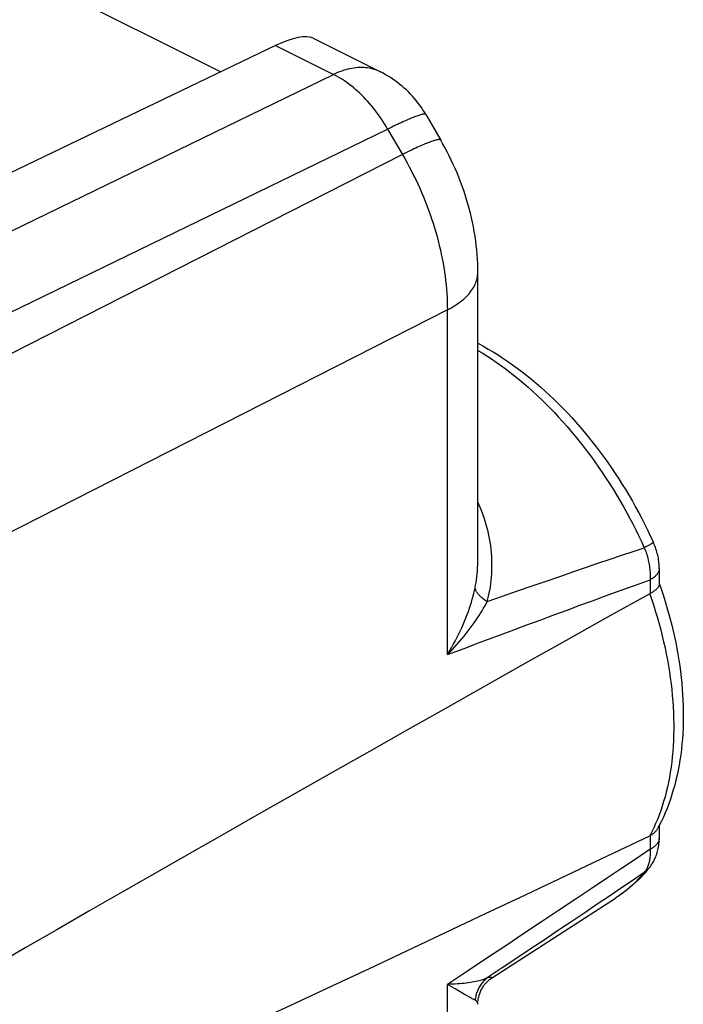
# Model space of a CAD drawing. Units: inches. Extents: x 84.6 to 125.7, y 121.5 to 175.5.
# Drawn here: x 119.6 to 125.7, y 160.3 to 169.3 of the extents above; entities that cross this region are included whole.
import ezdxf

# ---------------------------------------------------------------- set-up
doc = ezdxf.new("R2010")
doc.units = ezdxf.units.IN
doc.header["$MEASUREMENT"] = 0
doc.layers.add('DRAFT', color=7, linetype='Continuous')
doc.layers.add('RACCORDO', color=7, linetype='Continuous')

# ---------------------------------------------------------------- blocks, each defined once
blk = doc.blocks.new('block 533')
at = {"layer": 'RACCORDO', "color": 7, "lineweight": 25, "true_color": 0xffffff}
blk.add_lwpolyline([(114.8965, 165.1598), (122.4685, 168.8379)], dxfattribs=at)
blk = doc.blocks.new('block 534')
at = {"layer": 'RACCORDO', "color": 7, "lineweight": 25, "true_color": 0xffffff}
blk.add_lwpolyline([(121.9361, 169.1041), (118.3726, 167.3938)], dxfattribs=at)
blk = doc.blocks.new('block 535')
at = {"layer": 'RACCORDO', "color": 7, "lineweight": 25, "true_color": 0xffffff}
blk.add_lwpolyline([(123.1042, 168.1001), (108.502, 160.6712)], dxfattribs=at)
blk = doc.blocks.new('block 536')
at = {"layer": 'RACCORDO', "color": 7, "lineweight": 25, "true_color": 0xffffff}
blk.add_lwpolyline([(123.5184, 166.6684), (108.9532, 159.2584)], dxfattribs=at)
blk = doc.blocks.new('block 538')
at = {"layer": 'RACCORDO', "color": 7, "lineweight": 25, "true_color": 0xffffff}
blk.add_lwpolyline([(115.2342, 164.5774), (122.9684, 168.3343)], dxfattribs=at)
blk = doc.blocks.new('block 539')
at = {"layer": 'RACCORDO', "color": 7, "lineweight": 25, "true_color": 0xffffff}
blk.add_lwpolyline([(123.5184, 163.4932), (123.6723, 163.5511), (123.8216, 163.607), (123.9662, 163.661), (124.106, 163.7131), (124.2411, 163.7634), (124.3719, 163.8119), (124.4985, 163.8588), (124.6209, 163.9039), (124.7397, 163.9477), (124.8549, 163.99), (124.9665, 164.0308), (125.0753, 164.0705), (125.1816, 164.1092), (125.2851, 164.1468), (125.3857, 164.1833)], dxfattribs=at)
blk = doc.blocks.new('block 540')
at = {"layer": 'RACCORDO', "color": 7, "lineweight": 25, "true_color": 0xffffff}
blk.add_lwpolyline([(123.885, 163.9821), (124.0277, 164.032), (124.1659, 164.0803), (124.2997, 164.1268), (124.4289, 164.1716), (124.5537, 164.2146), (124.6747, 164.2561), (124.7921, 164.2963), (124.9057, 164.3349), (125.0165, 164.3725), (125.1247, 164.409), (125.2301, 164.4445), (125.3327, 164.4787)], dxfattribs=at)
blk = doc.blocks.new('block 542')
at = {"layer": 'RACCORDO', "color": 7, "lineweight": 25, "true_color": 0xffffff}
blk.add_lwpolyline([(123.5184, 166.6684), (123.537, 166.6784), (123.5551, 166.6885), (123.5727, 166.699), (123.5897, 166.7096), (123.606, 166.7205), (123.6218, 166.7316), (123.637, 166.7429), (123.6516, 166.7544), (123.6655, 166.7662), (123.6788, 166.778), (123.6914, 166.7901), (123.7034, 166.8024), (123.7147, 166.8148), (123.7253, 166.8273), (123.7352, 166.84), (123.7444, 166.8528), (123.753, 166.8658), (123.7608, 166.8788), (123.7679, 166.892), (123.7743, 166.9052), (123.7799, 166.9186), (123.7849, 166.932), (123.7891, 166.9454), (123.7925, 166.9589), (123.7953, 166.9725), (123.7972, 166.9861), (123.7985, 166.9997), (123.799, 167.0133), (123.799, 167.0158)], dxfattribs=at)
blk = doc.blocks.new('block 543')
at = {"layer": 'RACCORDO', "color": 7, "lineweight": 25, "true_color": 0xffffff}
blk.add_lwpolyline([(125.3821, 164.055), (125.3857, 164.0569)], dxfattribs=at)
blk = doc.blocks.new('block 544')
at = {"layer": 'RACCORDO', "color": 7, "lineweight": 25, "true_color": 0xffffff}
blk.add_lwpolyline([(125.3602, 164.493), (125.347, 164.4861)], dxfattribs=at)
blk = doc.blocks.new('block 545')
at = {"layer": 'RACCORDO', "color": 7, "lineweight": 25, "true_color": 0xffffff}
blk.add_lwpolyline([(125.347, 164.4861), (125.3327, 164.4787)], dxfattribs=at)
blk = doc.blocks.new('block 546')
at = {"layer": 'RACCORDO', "color": 7, "lineweight": 25, "true_color": 0xffffff}
blk.add_lwpolyline([(125.3857, 161.8264), (125.3821, 161.8246)], dxfattribs=at)
blk = doc.blocks.new('block 547')
at = {"layer": 'RACCORDO', "color": 7, "lineweight": 25, "true_color": 0xffffff}
blk.add_lwpolyline([(123.885, 160.5148), (123.8743, 160.5101), (123.8629, 160.5056), (123.8509, 160.5013), (123.8382, 160.4971), (123.8247, 160.493), (123.8106, 160.4892), (123.7958, 160.4855), (123.7802, 160.482), (123.764, 160.4788), (123.7471, 160.4757), (123.7294, 160.4728), (123.7111, 160.4702), (123.6921, 160.4678), (123.6724, 160.4656), (123.6522, 160.4636), (123.6312, 160.4618), (123.6096, 160.4603), (123.5875, 160.459), (123.565, 160.4579), (123.5419, 160.457), (123.5184, 160.4563)], dxfattribs=at)
blk = doc.blocks.new('block 549')
at = {"layer": 'RACCORDO', "color": 7, "lineweight": 25, "true_color": 0xffffff}
blk.add_lwpolyline([(125.3857, 161.8264), (125.3919, 161.8297), (125.3978, 161.8332), (125.4036, 161.8368), (125.4091, 161.8406), (125.4144, 161.8445), (125.4195, 161.8486), (125.4243, 161.8527), (125.429, 161.857), (125.4334, 161.8614), (125.4375, 161.8659), (125.4414, 161.8705), (125.4451, 161.8753), (125.4485, 161.8801), (125.4517, 161.885), (125.4547, 161.8901)], dxfattribs=at)
blk = doc.blocks.new('block 550')
at = {"layer": 'RACCORDO', "color": 7, "lineweight": 25, "true_color": 0xffffff}
blk.add_open_spline([(123.9246, 160.5118), (123.9246, 160.5118), (123.927, 160.5135), (123.927, 160.5135), (123.9286, 160.5151), (123.9295, 160.5166), (123.9295, 160.5166), (123.9295, 160.5178), (123.9288, 160.5188), (123.9288, 160.5188), (123.9274, 160.5196), (123.9252, 160.5201), (123.9252, 160.5201), (123.9252, 160.5201), (123.9223, 160.5204), (123.9223, 160.5204), (123.9223, 160.5204), (123.9187, 160.5205), (123.9187, 160.5205), (123.9187, 160.5205), (123.9145, 160.5202), (123.9145, 160.5202), (123.9145, 160.5202), (123.9097, 160.5197), (123.9097, 160.5197), (123.9097, 160.5197), (123.9043, 160.5189), (123.9043, 160.5189), (123.9043, 160.5189), (123.8984, 160.5179), (123.8984, 160.5179), (123.8984, 160.5179), (123.892, 160.5165), (123.892, 160.5165), (123.892, 160.5165), (123.885, 160.5148), (123.885, 160.5148)], degree=3, knots=[0, 0, 0, 0, 1, 1, 1, 2, 2, 2, 3, 3, 3, 4, 4, 4, 5, 5, 5, 6, 6, 6, 7, 7, 7, 8, 8, 8, 9, 9, 9, 10, 10, 10, 11, 11, 11, 12, 12, 12, 12], dxfattribs=at)
blk = doc.blocks.new('block 551')
at = {"layer": 'RACCORDO', "color": 7, "lineweight": 25, "true_color": 0xffffff}
blk.add_lwpolyline([(125.2285, 161.4164), (125.1214, 161.3439), (125.0115, 161.2696), (124.8988, 161.1935), (124.7833, 161.1157), (124.6647, 161.0359), (124.5431, 160.9543), (124.4184, 160.8707), (124.2903, 160.785), (124.1586, 160.6971), (124.0236, 160.607), (123.885, 160.5148)], dxfattribs=at)
blk = doc.blocks.new('block 552')
at = {"layer": 'RACCORDO', "color": 7, "lineweight": 25, "true_color": 0xffffff}
blk.add_lwpolyline([(125.3857, 161.7), (125.2565, 161.613), (125.1228, 161.5232), (124.9846, 161.4305), (124.842, 161.335), (124.6949, 161.2368), (124.5429, 161.1354), (124.386, 161.0309), (124.2241, 160.9233), (124.0564, 160.8121), (123.8828, 160.6971), (123.7034, 160.5785), (123.5184, 160.4563)], dxfattribs=at)
blk = doc.blocks.new('block 556')
at = {"layer": 'RACCORDO', "color": 7, "lineweight": 25, "true_color": 0xffffff}
blk.add_lwpolyline([(123.5184, 163.4932), (123.5419, 163.5174), (123.565, 163.5417), (123.5875, 163.5661), (123.6096, 163.5907), (123.6312, 163.6154), (123.6522, 163.64), (123.6724, 163.6646), (123.6921, 163.689), (123.7111, 163.7133), (123.7294, 163.7374), (123.7471, 163.7613), (123.764, 163.785), (123.7802, 163.8084), (123.7958, 163.8314), (123.8106, 163.8541), (123.8247, 163.8765), (123.8382, 163.8984), (123.8509, 163.92), (123.8629, 163.9411), (123.8743, 163.9618), (123.885, 163.9821)], dxfattribs=at)
blk = doc.blocks.new('block 557')
at = {"layer": 'RACCORDO', "color": 7, "lineweight": 25, "true_color": 0xffffff}
blk.add_lwpolyline([(123.885, 160.5148), (123.8763, 160.5077), (123.8679, 160.5002), (123.8597, 160.4923), (123.8519, 160.4842), (123.8443, 160.4758), (123.8371, 160.467), (123.8302, 160.458), (123.8237, 160.4488), (123.8175, 160.4393), (123.8117, 160.4295), (123.8062, 160.4195), (123.8012, 160.4094), (123.7965, 160.399), (123.7922, 160.3884), (123.7883, 160.3777), (123.7848, 160.3668), (123.7817, 160.3559), (123.7791, 160.3447), (123.7768, 160.3335), (123.775, 160.3223), (123.7736, 160.3109)], dxfattribs=at)
blk = doc.blocks.new('block 566')
at = {"layer": 'RACCORDO', "color": 7, "lineweight": 25, "true_color": 0xffffff}
blk.add_open_spline([(125.373, 161.5227), (125.3739, 161.5238), (125.3816, 161.5333), (125.3816, 161.5333), (125.3816, 161.5333), (125.389, 161.5432), (125.389, 161.5432), (125.389, 161.5432), (125.3962, 161.5533), (125.3962, 161.5533), (125.3962, 161.5533), (125.403, 161.5638), (125.403, 161.5638), (125.403, 161.5638), (125.4096, 161.5745), (125.4096, 161.5745), (125.4096, 161.5745), (125.4159, 161.5855), (125.4159, 161.5855), (125.4159, 161.5855), (125.4219, 161.5967), (125.4219, 161.5967), (125.4219, 161.5967), (125.4276, 161.6083), (125.4276, 161.6083), (125.4276, 161.6083), (125.4329, 161.6201), (125.4329, 161.6201), (125.4329, 161.6201), (125.438, 161.6321), (125.438, 161.6321), (125.438, 161.6321), (125.4426, 161.6444), (125.4426, 161.6444), (125.4426, 161.6444), (125.447, 161.6569), (125.447, 161.6569), (125.447, 161.6569), (125.451, 161.6696), (125.451, 161.6696), (125.451, 161.6696), (125.4546, 161.6826), (125.4546, 161.6826), (125.4546, 161.6826), (125.4578, 161.6958), (125.4578, 161.6958), (125.4578, 161.6958), (125.4607, 161.7092), (125.4607, 161.7092), (125.4607, 161.7092), (125.4632, 161.7228), (125.4632, 161.7228), (125.4632, 161.7228), (125.4653, 161.7366), (125.4653, 161.7366), (125.4653, 161.7366), (125.4671, 161.7506), (125.4671, 161.7506), (125.4671, 161.7506), (125.4684, 161.7648), (125.4684, 161.7648), (125.4684, 161.7648), (125.4693, 161.7792), (125.4693, 161.7792), (125.4693, 161.7792), (125.4698, 161.7938), (125.4698, 161.7938), (125.4698, 161.7938), (125.4699, 161.8042), (125.4699, 161.8042)], degree=3, knots=[0, 0, 0, 0, 1, 1, 1, 2, 2, 2, 3, 3, 3, 4, 4, 4, 5, 5, 5, 6, 6, 6, 7, 7, 7, 8, 8, 8, 9, 9, 9, 10, 10, 10, 11, 11, 11, 12, 12, 12, 13, 13, 13, 14, 14, 14, 15, 15, 15, 16, 16, 16, 17, 17, 17, 18, 18, 18, 19, 19, 19, 20, 20, 20, 21, 21, 21, 22, 22, 22, 23, 23, 23, 23], dxfattribs=at)
blk = doc.blocks.new('block 567')
at = {"layer": 'RACCORDO', "color": 7, "lineweight": 25, "true_color": 0xffffff}
blk.add_open_spline([(125.373, 161.5227), (125.3722, 161.5217), (125.3664, 161.5152), (125.3664, 161.5152), (125.3664, 161.5152), (125.3602, 161.509), (125.3602, 161.509), (125.3602, 161.509), (125.3538, 161.5031), (125.3538, 161.5031), (125.3538, 161.5031), (125.347, 161.4975), (125.347, 161.4975), (125.347, 161.4975), (125.34, 161.4922), (125.34, 161.4922), (125.34, 161.4922), (125.2285, 161.4164), (125.2285, 161.4164)], degree=3, knots=[0, 0, 0, 0, 1, 1, 1, 2, 2, 2, 3, 3, 3, 4, 4, 4, 5, 5, 5, 6, 6, 6, 6], dxfattribs=at)
blk = doc.blocks.new('block 568')
at = {"layer": 'RACCORDO', "color": 7, "lineweight": 25, "true_color": 0xffffff}
blk.add_lwpolyline([(125.373, 161.5227), (125.35, 161.4959), (125.3266, 161.4699), (125.3026, 161.4446), (125.2783, 161.4201), (125.2535, 161.3963), (125.2282, 161.3733), (125.2025, 161.3511), (125.1764, 161.3296), (125.1498, 161.3089), (125.1229, 161.2889), (125.0955, 161.2697), (125.0677, 161.2512)], dxfattribs=at)
blk = doc.blocks.new('block 569')
at = {"layer": 'RACCORDO', "color": 7, "lineweight": 25, "true_color": 0xffffff}
blk.add_lwpolyline([(125.3327, 161.4872), (125.3069, 161.4574), (125.2805, 161.4286), (125.2534, 161.4009), (125.2255, 161.3742), (125.197, 161.3486), (125.1678, 161.324), (125.138, 161.3005), (125.1075, 161.2781), (125.0763, 161.2568), (125.0677, 161.2512)], dxfattribs=at)
blk = doc.blocks.new('block 573')
at = {"layer": 'RACCORDO', "color": 7, "lineweight": 25, "true_color": 0xffffff}
blk.add_lwpolyline([(123.5184, 163.4932), (123.537, 163.5239), (123.5551, 163.5547), (123.5725, 163.5856), (123.5895, 163.6168), (123.6058, 163.648), (123.6215, 163.6792), (123.6364, 163.7102), (123.6507, 163.7411), (123.6643, 163.7717), (123.6772, 163.8022), (123.6894, 163.8324), (123.7008, 163.8622), (123.7116, 163.8916), (123.7217, 163.9206), (123.7311, 163.9491), (123.7398, 163.9772), (123.7478, 164.0047), (123.7552, 164.0318), (123.762, 164.0582), (123.7681, 164.084), (123.7736, 164.1093)], dxfattribs=at)
blk = doc.blocks.new('block 580')
at = {"layer": 'RACCORDO', "color": 7, "lineweight": 25, "true_color": 0xffffff}
blk.add_lwpolyline([(125.4708, 161.9207), (125.4552, 161.8911)], dxfattribs=at)
blk = doc.blocks.new('block 594')
at = {"layer": 'RACCORDO', "color": 7, "lineweight": 25, "true_color": 0xffffff}
blk.add_lwpolyline([(123.885, 163.9821), (123.892, 164.0073), (123.8984, 164.0334), (123.9043, 164.0602), (123.9097, 164.0879), (123.9145, 164.1163), (123.9187, 164.1454), (123.9223, 164.1753), (123.9252, 164.2058), (123.9274, 164.2369), (123.9288, 164.2685), (123.9295, 164.3007), (123.9295, 164.3331), (123.9286, 164.3658), (123.927, 164.3987), (123.9245, 164.4316), (123.9213, 164.4645), (123.9173, 164.4974), (123.9125, 164.5301), (123.9069, 164.5627), (123.9006, 164.5951), (123.8935, 164.6272), (123.8857, 164.659), (123.8771, 164.6905), (123.8679, 164.7216), (123.858, 164.7523), (123.8474, 164.7825), (123.8362, 164.8122), (123.8244, 164.8414), (123.812, 164.8701), (123.799, 164.8982)], dxfattribs=at)
blk = doc.blocks.new('block 605')
at = {"layer": 'RACCORDO', "color": 7, "lineweight": 25, "true_color": 0xffffff}
blk.add_lwpolyline([(123.7736, 164.1093), (123.7782, 164.133), (123.7825, 164.1575), (123.7863, 164.1828), (123.7897, 164.209), (123.7926, 164.2359), (123.795, 164.2636), (123.7968, 164.292), (123.7981, 164.3211), (123.7989, 164.3508), (123.799, 164.3715)], dxfattribs=at)
blk = doc.blocks.new('block 613')
at = {"layer": 'RACCORDO', "color": 7, "lineweight": 25, "true_color": 0xffffff}
blk.add_lwpolyline([(123.5184, 151.8019), (123.5184, 160.4563)], dxfattribs=at)
blk = doc.blocks.new('block 614')
at = {"layer": 'RACCORDO', "color": 7, "lineweight": 25, "true_color": 0xffffff}
blk.add_lwpolyline([(123.5184, 163.4932), (123.5184, 166.6684)], dxfattribs=at)
blk = doc.blocks.new('block 636')
at = {"layer": 'RACCORDO', "color": 7, "lineweight": 25, "true_color": 0xffffff}
blk.add_lwpolyline([(123.799, 160.2726), (123.7989, 160.2763), (123.7981, 160.2815), (123.7968, 160.2865), (123.795, 160.291), (123.7926, 160.2953), (123.7897, 160.2992), (123.7863, 160.3027), (123.7825, 160.3058), (123.7782, 160.3085), (123.7736, 160.3109)], dxfattribs=at)
blk = doc.blocks.new('block 637')
at = {"layer": 'RACCORDO', "color": 7, "lineweight": 25, "true_color": 0xffffff}
blk.add_lwpolyline([(123.799, 167.0158), (123.7987, 167.0505), (123.7976, 167.093), (123.7956, 167.1356), (123.7927, 167.1782), (123.789, 167.2208), (123.7845, 167.2635), (123.7792, 167.3061), (123.773, 167.3488), (123.766, 167.3914), (123.7583, 167.4338), (123.7497, 167.4763), (123.7404, 167.5185), (123.7303, 167.5607), (123.7195, 167.6026), (123.708, 167.6444), (123.6957, 167.686), (123.6827, 167.7273), (123.669, 167.7684), (123.6547, 167.8093), (123.6396, 167.8499), (123.6239, 167.8902), (123.6075, 167.9303), (123.5904, 167.9701), (123.5727, 168.0096), (123.5544, 168.0488), (123.5354, 168.0877), (123.5157, 168.1263), (123.4955, 168.1646), (123.4746, 168.2025), (123.457, 168.2332)], dxfattribs=at)
blk = doc.blocks.new('block 639')
at = {"layer": 'RACCORDO', "color": 7, "lineweight": 25, "true_color": 0xffffff}
blk.add_lwpolyline([(125.4699, 164.2875), (125.4699, 164.2941), (125.4695, 164.3086), (125.4687, 164.3231), (125.4675, 164.3376), (125.466, 164.3521), (125.464, 164.3667), (125.4617, 164.3812), (125.4589, 164.3956), (125.4558, 164.41), (125.4524, 164.4244), (125.4486, 164.4386), (125.4444, 164.4528), (125.4399, 164.4669), (125.4351, 164.4808), (125.4299, 164.4946), (125.4244, 164.5083), (125.4187, 164.5217), (125.4159, 164.5279)], dxfattribs=at)
blk = doc.blocks.new('block 641')
at = {"layer": 'RACCORDO', "color": 7, "lineweight": 25, "true_color": 0xffffff}
blk.add_lwpolyline([(123.799, 160.2726), (123.799, 160.2726)], dxfattribs=at)
blk = doc.blocks.new('block 642')
at = {"layer": 'RACCORDO', "color": 7, "lineweight": 25, "true_color": 0xffffff}
blk.add_lwpolyline([(123.799, 164.3715), (123.799, 164.3718)], dxfattribs=at)
blk = doc.blocks.new('block 646')
at = {"layer": 'RACCORDO', "color": 7, "lineweight": 25, "true_color": 0xffffff}
blk.add_lwpolyline([(123.799, 164.3719), (123.799, 167.0158)], dxfattribs=at)
blk = doc.blocks.new('block 647')
at = {"layer": 'RACCORDO', "color": 7, "lineweight": 25, "true_color": 0xffffff}
blk.add_lwpolyline([(125.3857, 164.1833), (125.3857, 164.0569)], dxfattribs=at)
blk = doc.blocks.new('block 648')
at = {"layer": 'RACCORDO', "color": 7, "lineweight": 25, "true_color": 0xffffff}
blk.add_lwpolyline([(125.3857, 161.8264), (125.3857, 161.7)], dxfattribs=at)
blk = doc.blocks.new('block 651')
at = {"layer": 'RACCORDO', "color": 7, "lineweight": 25, "true_color": 0xffffff}
blk.add_lwpolyline([(125.4699, 164.2875), (125.4699, 164.1424)], dxfattribs=at)
blk = doc.blocks.new('block 652')
at = {"layer": 'RACCORDO', "color": 7, "lineweight": 25, "true_color": 0xffffff}
blk.add_lwpolyline([(125.4699, 161.9189), (125.4699, 161.8042)], dxfattribs=at)
blk = doc.blocks.new('block 655')
at = {"layer": 'RACCORDO', "color": 7, "lineweight": 25, "true_color": 0xffffff}
blk.add_lwpolyline([(123.799, 160.2725), (123.799, 160.2767), (123.7994, 160.288), (123.8002, 160.2993), (123.8014, 160.3103), (123.8031, 160.3213), (123.805, 160.332), (123.8074, 160.3424), (123.8101, 160.3527), (123.8131, 160.3627), (123.8164, 160.3724), (123.82, 160.3819), (123.8238, 160.391), (123.8279, 160.3998), (123.8321, 160.4083), (123.8366, 160.4165), (123.8411, 160.4242), (123.8457, 160.4317), (123.8504, 160.4387), (123.8552, 160.4454), (123.8599, 160.4517), (123.8646, 160.4576), (123.8693, 160.4631), (123.8739, 160.4683), (123.8784, 160.4732), (123.8828, 160.4777), (123.8871, 160.482), (123.8914, 160.486), (123.8956, 160.4898), (123.8997, 160.4933), (123.9038, 160.4967), (123.9077, 160.4998), (123.9116, 160.5028), (123.9154, 160.5055), (123.919, 160.5081), (123.9224, 160.5104), (123.9246, 160.5119)], dxfattribs=at)
blk = doc.blocks.new('block 657')
at = {"layer": 'RACCORDO', "color": 7, "lineweight": 25, "true_color": 0xffffff}
blk.add_lwpolyline([(125.4699, 164.2875), (125.4698, 164.2832), (125.4693, 164.2777), (125.4684, 164.2722), (125.467, 164.2666), (125.4653, 164.2612), (125.4631, 164.2557), (125.4606, 164.2503), (125.4576, 164.245), (125.4543, 164.2397), (125.4506, 164.2345), (125.4465, 164.2293), (125.442, 164.2242), (125.4371, 164.2193), (125.4319, 164.2144), (125.4263, 164.2096), (125.4204, 164.2049), (125.4141, 164.2003), (125.4075, 164.1959), (125.4005, 164.1915), (125.3933, 164.1873), (125.3857, 164.1833)], dxfattribs=at)
blk = doc.blocks.new('block 658')
at = {"layer": 'RACCORDO', "color": 7, "lineweight": 25, "true_color": 0xffffff}
blk.add_lwpolyline([(125.4699, 161.8042), (125.4698, 161.8), (125.4693, 161.7945), (125.4684, 161.7889), (125.467, 161.7834), (125.4653, 161.7779), (125.4631, 161.7725), (125.4606, 161.7671), (125.4576, 161.7618), (125.4543, 161.7565), (125.4506, 161.7512), (125.4465, 161.7461), (125.442, 161.741), (125.4371, 161.736), (125.4319, 161.7311), (125.4263, 161.7263), (125.4204, 161.7217), (125.4141, 161.7171), (125.4075, 161.7126), (125.4005, 161.7083), (125.3933, 161.7041), (125.3857, 161.7)], dxfattribs=at)
blk = doc.blocks.new('block 661')
at = {"layer": 'RACCORDO', "color": 7, "lineweight": 25, "true_color": 0xffffff}
blk.add_lwpolyline([(125.4699, 164.1424), (125.4698, 164.1398), (125.4695, 164.1367), (125.4689, 164.1335), (125.468, 164.1303), (125.4669, 164.1271), (125.4655, 164.1238), (125.4638, 164.1205), (125.4619, 164.1172), (125.4597, 164.1139), (125.4573, 164.1105), (125.4547, 164.1071), (125.4517, 164.1038), (125.4485, 164.1004), (125.4451, 164.097), (125.4414, 164.0936), (125.4375, 164.0902), (125.4334, 164.0868), (125.429, 164.0834), (125.4243, 164.08), (125.4195, 164.0767), (125.4144, 164.0733), (125.4091, 164.07), (125.4036, 164.0667), (125.3978, 164.0634), (125.3919, 164.0601), (125.3857, 164.0569)], dxfattribs=at)
blk = doc.blocks.new('block 665')
at = {"layer": 'RACCORDO', "color": 7, "lineweight": 25, "true_color": 0xffffff}
blk.add_lwpolyline([(123.7736, 160.3109), (123.7681, 160.3134), (123.762, 160.3164), (123.7552, 160.3198), (123.7478, 160.3237), (123.7398, 160.3281), (123.7311, 160.3329), (123.7217, 160.3381)], dxfattribs=at)
blk = doc.blocks.new('block 672')
at = {"layer": 'RACCORDO', "color": 7, "lineweight": 25, "true_color": 0xffffff}
blk.add_lwpolyline([(125.3857, 161.7), (125.3863, 161.6876), (125.3866, 161.6753), (125.3866, 161.6632), (125.3863, 161.6512), (125.3856, 161.6395), (125.3846, 161.628), (125.3833, 161.6167), (125.3817, 161.6057), (125.3797, 161.5948), (125.3775, 161.5843), (125.3749, 161.574), (125.372, 161.5639), (125.3688, 161.5542), (125.3653, 161.5447), (125.3616, 161.5355), (125.3575, 161.5267), (125.3531, 161.5181), (125.3484, 161.5099), (125.3434, 161.502), (125.3382, 161.4944), (125.3327, 161.4872)], dxfattribs=at)
blk = doc.blocks.new('block 683')
at = {"layer": 'RACCORDO', "color": 7, "lineweight": 25, "true_color": 0xffffff}
blk.add_lwpolyline([(123.7217, 160.3381), (123.7008, 160.35)], dxfattribs=at)
blk = doc.blocks.new('block 684')
at = {"layer": 'RACCORDO', "color": 7, "lineweight": 25, "true_color": 0xffffff}
blk.add_lwpolyline([(123.7008, 160.35), (123.6772, 160.3637)], dxfattribs=at)
blk = doc.blocks.new('block 685')
at = {"layer": 'RACCORDO', "color": 7, "lineweight": 25, "true_color": 0xffffff}
blk.add_lwpolyline([(123.5895, 160.415), (123.5184, 160.4563)], dxfattribs=at)
blk = doc.blocks.new('block 686')
at = {"layer": 'RACCORDO', "color": 7, "lineweight": 25, "true_color": 0xffffff}
blk.add_lwpolyline([(123.6772, 160.3637), (123.6507, 160.3791), (123.5895, 160.415)], dxfattribs=at)
blk = doc.blocks.new('block 692')
at = {"layer": 'RACCORDO', "color": 7, "lineweight": 25, "true_color": 0xffffff}
blk.add_open_spline([(125.4159, 164.5279), (125.4157, 164.5269), (125.4151, 164.526), (125.4151, 164.526), (125.4141, 164.525), (125.4126, 164.5237), (125.4126, 164.5237), (125.4126, 164.5237), (125.4108, 164.5223), (125.4108, 164.5223), (125.4108, 164.5223), (125.4086, 164.5208), (125.4086, 164.5208), (125.4086, 164.5208), (125.4061, 164.519), (125.4061, 164.519), (125.4061, 164.519), (125.4031, 164.5171), (125.4031, 164.5171), (125.4031, 164.5171), (125.3998, 164.5151), (125.3998, 164.5151), (125.3998, 164.5151), (125.3961, 164.5128), (125.3961, 164.5128), (125.3961, 164.5128), (125.392, 164.5104), (125.392, 164.5104), (125.392, 164.5104), (125.3876, 164.5079), (125.3876, 164.5079), (125.3876, 164.5079), (125.3828, 164.5052), (125.3828, 164.5052), (125.3828, 164.5052), (125.3776, 164.5024), (125.3776, 164.5024), (125.3776, 164.5024), (125.3722, 164.4994), (125.3722, 164.4994), (125.3722, 164.4994), (125.3664, 164.4963), (125.3664, 164.4963), (125.3664, 164.4963), (125.3602, 164.493), (125.3602, 164.493)], degree=3, knots=[0, 0, 0, 0, 1, 1, 1, 2, 2, 2, 3, 3, 3, 4, 4, 4, 5, 5, 5, 6, 6, 6, 7, 7, 7, 8, 8, 8, 9, 9, 9, 10, 10, 10, 11, 11, 11, 12, 12, 12, 13, 13, 13, 14, 14, 14, 15, 15, 15, 15], dxfattribs=at)
blk = doc.blocks.new('block 698')
at = {"layer": 'RACCORDO', "color": 7, "lineweight": 25, "true_color": 0xffffff}
blk.add_lwpolyline([(123.885, 163.9821), (123.8763, 163.9874), (123.8679, 163.9928), (123.8597, 163.9984), (123.8519, 164.0041), (123.8443, 164.0098), (123.8371, 164.0157), (123.8302, 164.0217), (123.8237, 164.0277), (123.8175, 164.0338), (123.8117, 164.04), (123.8062, 164.0462), (123.8012, 164.0525), (123.7965, 164.0588), (123.7922, 164.0651), (123.7883, 164.0714), (123.7848, 164.0778), (123.7817, 164.0841), (123.7791, 164.0905), (123.7768, 164.0968), (123.775, 164.103), (123.7736, 164.1093)], dxfattribs=at)
blk = doc.blocks.new('block 699')
at = {"layer": 'RACCORDO', "color": 7, "lineweight": 25, "true_color": 0xffffff}
blk.add_lwpolyline([(125.3327, 164.4787), (125.3382, 164.4648), (125.3434, 164.4508), (125.3484, 164.4367), (125.3531, 164.4226), (125.3575, 164.4083), (125.3616, 164.3941), (125.3653, 164.3798), (125.3688, 164.3655), (125.372, 164.3511), (125.3749, 164.3368), (125.3775, 164.3225), (125.3797, 164.3082), (125.3817, 164.294), (125.3833, 164.2798), (125.3846, 164.2657), (125.3856, 164.2517), (125.3863, 164.2378), (125.3866, 164.224), (125.3866, 164.2103), (125.3863, 164.1967), (125.3857, 164.1833)], dxfattribs=at)
blk = doc.blocks.new('block 700')
at = {"layer": 'RACCORDO', "color": 7, "lineweight": 25, "true_color": 0xffffff}
blk.add_lwpolyline([(125.4699, 164.1485), (125.4721, 164.1423)], dxfattribs=at)
blk = doc.blocks.new('block 701')
at = {"layer": 'RACCORDO', "color": 7, "lineweight": 25, "true_color": 0xffffff}
blk.add_lwpolyline([(125.4721, 164.1423), (125.4906, 164.0889), (125.5083, 164.0353), (125.5252, 163.9817), (125.5414, 163.9279), (125.5567, 163.8741), (125.5713, 163.8203), (125.5851, 163.7664), (125.5981, 163.7126), (125.6102, 163.6587), (125.6216, 163.605), (125.6321, 163.5512), (125.6418, 163.4976), (125.6506, 163.444), (125.6586, 163.3905), (125.6658, 163.3372), (125.6721, 163.2841), (125.6775, 163.2312), (125.6821, 163.1784), (125.6858, 163.1259), (125.6886, 163.0737), (125.6905, 163.0217), (125.6916, 162.97), (125.6917, 162.9186), (125.691, 162.8676), (125.6894, 162.817), (125.6868, 162.7667), (125.6834, 162.7169), (125.6791, 162.6675), (125.6739, 162.6186), (125.6677, 162.5701), (125.6607, 162.5222), (125.6528, 162.4748), (125.644, 162.428), (125.6343, 162.3819), (125.6237, 162.3364), (125.6122, 162.2914), (125.5998, 162.2472), (125.5866, 162.2036), (125.5725, 162.1608), (125.5576, 162.1188), (125.5419, 162.0775), (125.5253, 162.0371), (125.5079, 161.9974), (125.4898, 161.9586), (125.4708, 161.9207)], dxfattribs=at)
blk = doc.blocks.new('block 702')
at = {"layer": 'RACCORDO', "color": 7, "lineweight": 25, "true_color": 0xffffff}
blk.add_lwpolyline([(125.3821, 164.055), (125.401, 163.9995), (125.4192, 163.944), (125.4365, 163.8884), (125.453, 163.8328), (125.4687, 163.7771), (125.4836, 163.7215), (125.4976, 163.666), (125.5107, 163.6105), (125.5231, 163.5551), (125.5345, 163.4998), (125.5451, 163.4447), (125.5549, 163.3897), (125.5637, 163.3349), (125.5717, 163.2803), (125.5788, 163.226), (125.5851, 163.172), (125.5904, 163.1182), (125.5949, 163.0648), (125.5984, 163.0117), (125.6011, 162.959), (125.6029, 162.9066), (125.6038, 162.8547), (125.6038, 162.8032), (125.6029, 162.7521), (125.6011, 162.7016), (125.5984, 162.6515), (125.5949, 162.602), (125.5904, 162.553), (125.5851, 162.5046), (125.5788, 162.4568), (125.5717, 162.4096), (125.5637, 162.363), (125.5549, 162.3171), (125.5451, 162.2718), (125.5345, 162.2273), (125.5231, 162.1835), (125.5107, 162.1404), (125.4976, 162.0981), (125.4836, 162.0565), (125.4687, 162.0158), (125.453, 161.9758), (125.4365, 161.9367), (125.4192, 161.8985), (125.401, 161.8611), (125.3821, 161.8246)], dxfattribs=at)
blk = doc.blocks.new('block 703')
at = {"layer": 'RACCORDO', "color": 7, "lineweight": 25, "true_color": 0xffffff}
blk.add_lwpolyline([(122.9033, 168.8603), (122.8963, 168.8637), (122.881, 168.8705), (122.8655, 168.8767), (122.8496, 168.8821), (122.8334, 168.8869), (122.817, 168.891), (122.8003, 168.8944), (122.7833, 168.8972), (122.7661, 168.8992), (122.7486, 168.9005), (122.731, 168.9012), (122.7131, 168.9011), (122.695, 168.9004), (122.6768, 168.8989), (122.6584, 168.8968), (122.6399, 168.894), (122.6212, 168.8905), (122.6024, 168.8863), (122.5834, 168.8814), (122.5644, 168.8758), (122.5453, 168.8695), (122.5262, 168.8626), (122.507, 168.855), (122.4877, 168.8468), (122.4685, 168.8379)], dxfattribs=at)
blk = doc.blocks.new('block 705')
at = {"layer": 'RACCORDO', "color": 7, "lineweight": 25, "true_color": 0xffffff}
blk.add_lwpolyline([(121.9361, 169.1041), (122.4685, 168.8379)], dxfattribs=at)
blk = doc.blocks.new('block 708')
at = {"layer": 'RACCORDO', "color": 7, "lineweight": 25, "true_color": 0xffffff}
blk.add_lwpolyline([(122.2827, 169.1706), (122.9033, 168.8603)], dxfattribs=at)
blk = doc.blocks.new('block 711')
at = {"layer": 'RACCORDO', "color": 7, "lineweight": 25, "true_color": 0xffffff}
blk.add_lwpolyline([(123.799, 166.3612), (123.8049, 166.3582), (123.8503, 166.3337), (123.8955, 166.3081), (123.9406, 166.2814), (123.9855, 166.2536), (124.0301, 166.2248), (124.0745, 166.195), (124.1187, 166.1641), (124.1626, 166.1321), (124.2064, 166.0992), (124.2498, 166.0652), (124.2929, 166.0304), (124.3355, 165.9947), (124.3779, 165.958), (124.4199, 165.9204), (124.4615, 165.8819), (124.5028, 165.8426), (124.5436, 165.8024), (124.584, 165.7614), (124.6239, 165.7197), (124.6634, 165.6771), (124.7024, 165.6338), (124.7409, 165.5898), (124.779, 165.5449), (124.8165, 165.4994), (124.8535, 165.4532), (124.89, 165.4064), (124.9259, 165.3589), (124.9612, 165.3108), (124.996, 165.2621), (125.0302, 165.2128), (125.0638, 165.1629), (125.0968, 165.1125), (125.1291, 165.0615), (125.1608, 165.0101), (125.1919, 164.9582), (125.2223, 164.9058), (125.252, 164.853), (125.2811, 164.7997), (125.3095, 164.7461), (125.3372, 164.6921), (125.3641, 164.6377), (125.3904, 164.583), (125.4159, 164.5279)], dxfattribs=at)
blk = doc.blocks.new('block 712')
at = {"layer": 'RACCORDO', "color": 7, "lineweight": 25, "true_color": 0xffffff}
blk.add_lwpolyline([(123.799, 166.2964), (123.8378, 166.2731), (123.8808, 166.246), (123.9238, 166.2179), (123.9666, 166.1888), (124.0093, 166.1587), (124.0519, 166.1276), (124.0942, 166.0954), (124.1364, 166.0623), (124.1784, 166.0282), (124.2201, 165.9932), (124.2615, 165.9573), (124.3028, 165.9204), (124.3437, 165.8826), (124.3843, 165.844), (124.4246, 165.8044), (124.4646, 165.7641), (124.5042, 165.7229), (124.5434, 165.6808), (124.5823, 165.638), (124.6207, 165.5944), (124.6587, 165.55), (124.6963, 165.5049), (124.7334, 165.4591), (124.7701, 165.4125), (124.8063, 165.3653), (124.842, 165.3174), (124.8771, 165.2689), (124.9117, 165.2197), (124.9458, 165.17), (124.9793, 165.1197), (125.0123, 165.0688), (125.0446, 165.0174), (125.0763, 164.9654), (125.1075, 164.913), (125.138, 164.8601), (125.1678, 164.8068), (125.197, 164.753), (125.2255, 164.6989), (125.2534, 164.6443), (125.2805, 164.5895), (125.3069, 164.5342), (125.3327, 164.4787)], dxfattribs=at)
blk = doc.blocks.new('block 713')
at = {"layer": 'RACCORDO', "color": 7, "lineweight": 25, "true_color": 0xffffff}
blk.add_open_spline([(123.457, 168.2332), (123.4561, 168.2344), (123.4542, 168.2358), (123.4542, 168.2358), (123.4542, 168.2358), (123.4517, 168.2369), (123.4517, 168.2369), (123.4517, 168.2369), (123.4485, 168.2375), (123.4485, 168.2375), (123.4485, 168.2375), (123.4448, 168.2378), (123.4448, 168.2378), (123.4448, 168.2378), (123.4403, 168.2377), (123.4403, 168.2377), (123.4403, 168.2377), (123.4353, 168.2373), (123.4353, 168.2373), (123.4353, 168.2373), (123.4296, 168.2364), (123.4296, 168.2364), (123.4296, 168.2364), (123.4233, 168.2352), (123.4233, 168.2352), (123.4233, 168.2352), (123.4164, 168.2336), (123.4164, 168.2336), (123.4164, 168.2336), (123.4089, 168.2317), (123.4089, 168.2317), (123.4089, 168.2317), (123.4007, 168.2294), (123.4007, 168.2294), (123.4007, 168.2294), (123.392, 168.2267), (123.392, 168.2267), (123.392, 168.2267), (123.3827, 168.2236), (123.3827, 168.2236), (123.3827, 168.2236), (123.3727, 168.2202), (123.3727, 168.2202), (123.3727, 168.2202), (123.3623, 168.2164), (123.3623, 168.2164), (123.3623, 168.2164), (123.3512, 168.2122), (123.3512, 168.2122), (123.3512, 168.2122), (123.3395, 168.2077), (123.3395, 168.2077), (123.3395, 168.2077), (123.3274, 168.2028), (123.3274, 168.2028), (123.3274, 168.2028), (123.3146, 168.1976), (123.3146, 168.1976), (123.3146, 168.1976), (123.3014, 168.192), (123.3014, 168.192), (123.3014, 168.192), (123.2876, 168.1861), (123.2876, 168.1861), (123.2876, 168.1861), (123.2732, 168.1799), (123.2732, 168.1799), (123.2732, 168.1799), (123.2584, 168.1733), (123.2584, 168.1733), (123.2584, 168.1733), (123.2431, 168.1664), (123.2431, 168.1664), (123.2431, 168.1664), (123.2273, 168.1592), (123.2273, 168.1592), (123.2273, 168.1592), (123.211, 168.1517), (123.211, 168.1517), (123.211, 168.1517), (123.1943, 168.1438), (123.1943, 168.1438), (123.1943, 168.1438), (123.1771, 168.1356), (123.1771, 168.1356), (123.1771, 168.1356), (123.1595, 168.1272), (123.1595, 168.1272), (123.1595, 168.1272), (123.1415, 168.1184), (123.1415, 168.1184), (123.1415, 168.1184), (123.123, 168.1094), (123.123, 168.1094), (123.123, 168.1094), (123.1042, 168.1001), (123.1042, 168.1001)], degree=3, knots=[0, 0, 0, 0, 1, 1, 1, 2, 2, 2, 3, 3, 3, 4, 4, 4, 5, 5, 5, 6, 6, 6, 7, 7, 7, 8, 8, 8, 9, 9, 9, 10, 10, 10, 11, 11, 11, 12, 12, 12, 13, 13, 13, 14, 14, 14, 15, 15, 15, 16, 16, 16, 17, 17, 17, 18, 18, 18, 19, 19, 19, 20, 20, 20, 21, 21, 21, 22, 22, 22, 23, 23, 23, 24, 24, 24, 25, 25, 25, 26, 26, 26, 27, 27, 27, 28, 28, 28, 29, 29, 29, 30, 30, 30, 31, 31, 31, 32, 32, 32, 32], dxfattribs=at)
blk = doc.blocks.new('block 714')
at = {"layer": 'RACCORDO', "color": 7, "lineweight": 25, "true_color": 0xffffff}
blk.add_open_spline([(123.3212, 168.4674), (123.3203, 168.4687), (123.3184, 168.4701), (123.3184, 168.4701), (123.3184, 168.4701), (123.3159, 168.4711), (123.3159, 168.4711), (123.3159, 168.4711), (123.3127, 168.4718), (123.3127, 168.4718), (123.3127, 168.4718), (123.3089, 168.4721), (123.3089, 168.4721), (123.3089, 168.4721), (123.3045, 168.472), (123.3045, 168.472), (123.3045, 168.472), (123.2995, 168.4715), (123.2995, 168.4715), (123.2995, 168.4715), (123.2938, 168.4707), (123.2938, 168.4707), (123.2938, 168.4707), (123.2875, 168.4695), (123.2875, 168.4695), (123.2875, 168.4695), (123.2806, 168.4679), (123.2806, 168.4679), (123.2806, 168.4679), (123.273, 168.4659), (123.273, 168.4659), (123.273, 168.4659), (123.2649, 168.4636), (123.2649, 168.4636), (123.2649, 168.4636), (123.2562, 168.4609), (123.2562, 168.4609), (123.2562, 168.4609), (123.2468, 168.4578), (123.2468, 168.4578), (123.2468, 168.4578), (123.2369, 168.4544), (123.2369, 168.4544), (123.2369, 168.4544), (123.2264, 168.4506), (123.2264, 168.4506), (123.2264, 168.4506), (123.2154, 168.4465), (123.2154, 168.4465), (123.2154, 168.4465), (123.2037, 168.442), (123.2037, 168.442), (123.2037, 168.442), (123.1915, 168.4371), (123.1915, 168.4371), (123.1915, 168.4371), (123.1788, 168.4319), (123.1788, 168.4319), (123.1788, 168.4319), (123.1655, 168.4263), (123.1655, 168.4263), (123.1655, 168.4263), (123.1517, 168.4204), (123.1517, 168.4204), (123.1517, 168.4204), (123.1374, 168.4142), (123.1374, 168.4142), (123.1374, 168.4142), (123.1226, 168.4076), (123.1226, 168.4076), (123.1226, 168.4076), (123.1073, 168.4007), (123.1073, 168.4007), (123.1073, 168.4007), (123.0915, 168.3935), (123.0915, 168.3935), (123.0915, 168.3935), (123.0752, 168.3859), (123.0752, 168.3859), (123.0752, 168.3859), (123.0585, 168.3781), (123.0585, 168.3781), (123.0585, 168.3781), (123.0413, 168.3699), (123.0413, 168.3699), (123.0413, 168.3699), (123.0237, 168.3614), (123.0237, 168.3614), (123.0237, 168.3614), (123.0057, 168.3527), (123.0057, 168.3527), (123.0057, 168.3527), (122.9872, 168.3436), (122.9872, 168.3436), (122.9872, 168.3436), (122.9684, 168.3343), (122.9684, 168.3343)], degree=3, knots=[0, 0, 0, 0, 1, 1, 1, 2, 2, 2, 3, 3, 3, 4, 4, 4, 5, 5, 5, 6, 6, 6, 7, 7, 7, 8, 8, 8, 9, 9, 9, 10, 10, 10, 11, 11, 11, 12, 12, 12, 13, 13, 13, 14, 14, 14, 15, 15, 15, 16, 16, 16, 17, 17, 17, 18, 18, 18, 19, 19, 19, 20, 20, 20, 21, 21, 21, 22, 22, 22, 23, 23, 23, 24, 24, 24, 25, 25, 25, 26, 26, 26, 27, 27, 27, 28, 28, 28, 29, 29, 29, 30, 30, 30, 31, 31, 31, 32, 32, 32, 32], dxfattribs=at)
blk = doc.blocks.new('block 715')
at = {"layer": 'RACCORDO', "color": 7, "lineweight": 25, "true_color": 0xffffff}
blk.add_lwpolyline([(123.3212, 168.4674), (123.3076, 168.4901), (123.2935, 168.5125), (123.2787, 168.5344), (123.2634, 168.556), (123.2475, 168.5771), (123.2311, 168.5979), (123.2141, 168.6181), (123.1966, 168.6379), (123.1785, 168.6573), (123.16, 168.6761), (123.141, 168.6945), (123.1215, 168.7123), (123.1015, 168.7297), (123.0811, 168.7465), (123.0603, 168.7627), (123.039, 168.7784), (123.0173, 168.7935), (122.9952, 168.8081), (122.9727, 168.822), (122.9499, 168.8354), (122.9268, 168.8481), (122.9033, 168.8603)], dxfattribs=at)
blk = doc.blocks.new('block 716')
at = {"layer": 'RACCORDO', "color": 7, "lineweight": 25, "true_color": 0xffffff}
blk.add_lwpolyline([(122.9684, 168.3343), (122.9538, 168.3593), (122.9387, 168.384), (122.9233, 168.4083), (122.9075, 168.4322), (122.8913, 168.4557), (122.8747, 168.4789), (122.8577, 168.5016), (122.8405, 168.5238), (122.8228, 168.5456), (122.8049, 168.5668), (122.7867, 168.5876), (122.7682, 168.6079), (122.7495, 168.6275), (122.7305, 168.6467), (122.7113, 168.6653), (122.6918, 168.6832), (122.6722, 168.7006), (122.6523, 168.7173), (122.6323, 168.7334), (122.6122, 168.7489), (122.5919, 168.7637), (122.5715, 168.7778), (122.551, 168.7912), (122.5305, 168.804), (122.5098, 168.816), (122.4892, 168.8273), (122.4685, 168.8379)], dxfattribs=at)
blk = doc.blocks.new('block 717')
at = {"layer": 'RACCORDO', "color": 7, "lineweight": 25, "true_color": 0xffffff}
blk.add_lwpolyline([(122.9684, 168.3343), (123.1042, 168.1001)], dxfattribs=at)
blk = doc.blocks.new('block 718')
at = {"layer": 'RACCORDO', "color": 7, "lineweight": 25, "true_color": 0xffffff}
blk.add_lwpolyline([(123.3212, 168.4674), (123.457, 168.2332)], dxfattribs=at)
blk = doc.blocks.new('block 719')
at = {"layer": 'RACCORDO', "color": 7, "lineweight": 25, "true_color": 0xffffff}
blk.add_lwpolyline([(123.1042, 168.1001), (123.1259, 168.0623), (123.1471, 168.0242), (123.1678, 167.9859), (123.1879, 167.9472), (123.2076, 167.9082), (123.2267, 167.869), (123.2453, 167.8296), (123.2633, 167.7899), (123.2808, 167.7501), (123.2977, 167.71), (123.314, 167.6698), (123.3298, 167.6295), (123.345, 167.589), (123.3595, 167.5484), (123.3735, 167.5078), (123.3869, 167.467), (123.3996, 167.4263), (123.4117, 167.3855), (123.4232, 167.3447), (123.4341, 167.3039), (123.4443, 167.2631), (123.4539, 167.2224), (123.4628, 167.1817), (123.4711, 167.1412), (123.4787, 167.1007), (123.4856, 167.0604), (123.4919, 167.0202), (123.4976, 166.9802), (123.5025, 166.9404), (123.5068, 166.9008), (123.5104, 166.8614), (123.5134, 166.8222), (123.5156, 166.7834), (123.5172, 166.7447), (123.5181, 166.7064), (123.5184, 166.6684)], dxfattribs=at)
blk = doc.blocks.new('block 725')
at = {"layer": 'RACCORDO', "color": 7, "lineweight": 25, "true_color": 0xffffff}
blk.add_open_spline([(122.2828, 169.1705), (122.2167, 169.2036), (122.0946, 169.1802), (121.9361, 169.1041)], degree=3, dxfattribs=at)
blk = doc.blocks.new('block 732')
at = {"layer": 'RACCORDO', "color": 7, "lineweight": 25, "true_color": 0xffffff}
blk.add_open_spline([(125.3821, 164.055), (108.7346, 154.7361), (108.7346, 153.9044), (125.3821, 161.8246)], degree=3, dxfattribs=at)
blk = doc.blocks.new('block 749')
at = {"layer": 'DRAFT', "color": 7, "lineweight": 25, "true_color": 0xffffff}
blk.add_lwpolyline([(123.9246, 160.5118), (125.0677, 161.2512)], dxfattribs=at)
blk = doc.blocks.new('block 765')
at = {"layer": 'DRAFT', "color": 7, "lineweight": 25, "true_color": 0xffffff}
blk.add_lwpolyline([(121.4283, 168.8604), (118.319, 170.4151)], dxfattribs=at)

msp = doc.modelspace()

# ---------------------------------------------------------------- block references
at = {"layer": 'DRAFT'}
for name in ['block 765', 'block 749']:
    msp.add_blockref(name, (0, 0), dxfattribs=at)
at = {"layer": 'RACCORDO'}
for name in ['block 725', 'block 708', 'block 534', 'block 705', 'block 703', 'block 533', 'block 716', 'block 715', 'block 714', 'block 718', 'block 538', 'block 717', 'block 713', 'block 637', 'block 535', 'block 719', 'block 542', 'block 646', 'block 536', 'block 614', 'block 711', 'block 712', 'block 594', 'block 692', 'block 639', 'block 540', 'block 545', 'block 699', 'block 544', 'block 605', 'block 642', 'block 657', 'block 651', 'block 539', 'block 647', 'block 573', 'block 698', 'block 661', 'block 700', 'block 701', 'block 732', 'block 556', 'block 543', 'block 702', 'block 580', 'block 652', 'block 566', 'block 546', 'block 549', 'block 648', 'block 658', 'block 552', 'block 672', 'block 568', 'block 569', 'block 567', 'block 551', 'block 547', 'block 613', 'block 685', 'block 557', 'block 655', 'block 550', 'block 686', 'block 684', 'block 683', 'block 665', 'block 636', 'block 641']:
    msp.add_blockref(name, (0, 0), dxfattribs=at)

doc.saveas('drawing.dxf')
